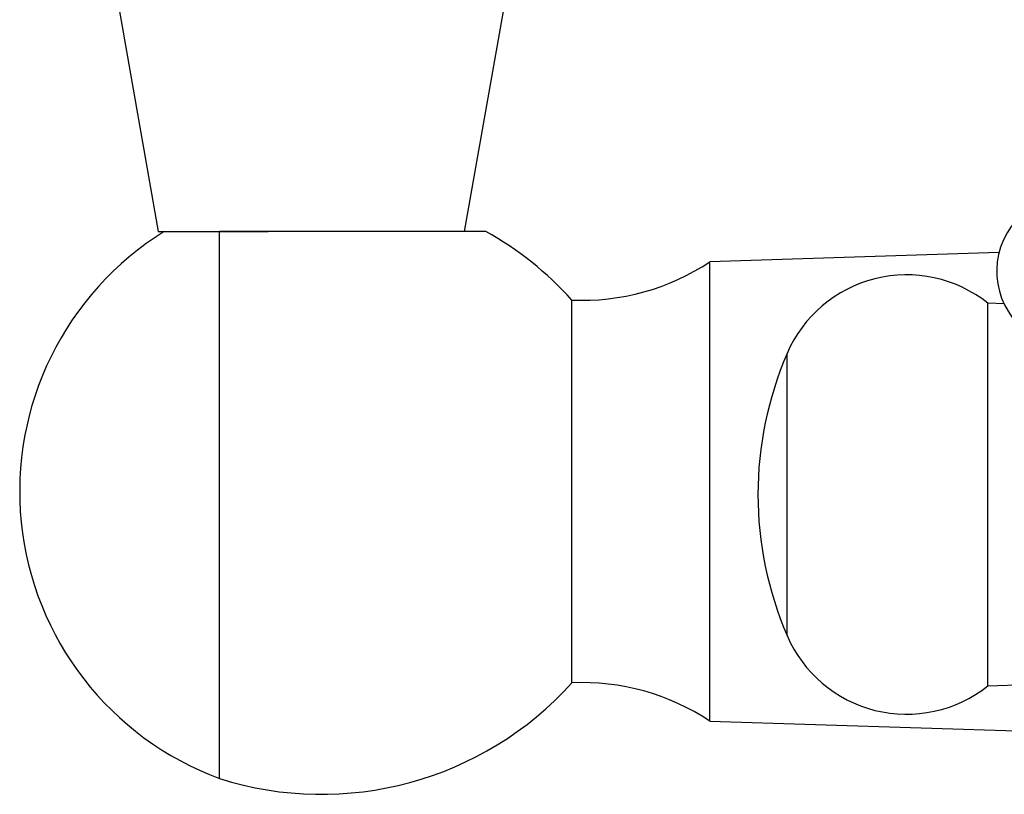
# Model space of a CAD drawing. Units: millimetres. Extents: x 3 to 4496, y 5 to 4495.
# Drawn here: x 2131 to 2195, y 916 to 967 of the extents above; entities that cross this region are included whole.
import ezdxf

# ---------------------------------------------------------------- set-up
doc = ezdxf.new("R2010")
doc.units = ezdxf.units.MM

msp = doc.modelspace()

# ---------------------------------------------------------------- linework, layer by layer
at = {"color": 7, "linetype": 'Continuous', "lineweight": 25}
for p, q in [((2137.124, 968.188), (2139.769, 953.188)), ((2159.769, 953.188), (2162.414, 968.188)), ((2139.769, 953.188), (2146.949, 953.188)), ((2143.769, 917.457), (2143.769, 953.188)), ((2194.657, 951.814), (2175.769, 951.207)), ((2175.769, 936.207), (2175.769, 951.207)), ((2166.769, 936.207), (2166.769, 948.707)), ((2194.982, 948.464), (2193.919, 948.507)), ((2193.919, 923.507), (2193.919, 948.507)), ((2166.769, 923.707), (2166.769, 936.207)), ((2175.769, 921.207), (2175.769, 936.207)), ((2193.919, 923.507), (2207.419, 924.057)), ((2175.769, 921.207), (2197.662, 920.503))]:
    msp.add_line(p, q, dxfattribs=at)
at = {"color": 8, "linetype": 'Continuous', "lineweight": 25}
msp.add_line((2180.817, 926.796), (2180.817, 945.219), dxfattribs=at)
at = {"color": 7, "linetype": 'Continuous', "lineweight": 25}
for centre, radius, start, end in [((2199.506, 950.593), 5, 60, 240), ((2150.713, 936.207), 19.995, 121.86792, 249.67583), ((2150.419, 933.986), 22, 41.99929, 60.7972), ((2167.454, 963.691), 15, 267.38296, 303.66526), ((2188.625, 941.857), 8.5, 51.47652, 156.70478), ((2202.211, 936.007), 23.293, 156.70478, 203.29522), ((2188.625, 930.157), 8.5, 203.29522, 308.52348), ((2150.419, 938.428), 22, 252.40411, 318.00071), ((2167.454, 908.723), 15, 56.33474, 92.61704)]:
    msp.add_arc(centre, radius, start, end, dxfattribs=at)
msp.add_open_spline([(2161.155, 953.188), (2161.044, 953.188), (2160.822, 953.188), (2159.113, 953.188), (2156.579, 953.188), (2153.287, 953.188), (2149.574, 953.188), (2146.242, 953.188), (2144.474, 953.188), (2143.769, 953.188)], degree=3, knots=[0, 0, 0, 0, 0.139282, 0.278866, 0.422002, 0.57331, 0.7314, 0.892886, 1, 1, 1, 1], dxfattribs=at)

doc.saveas('drawing.dxf')
